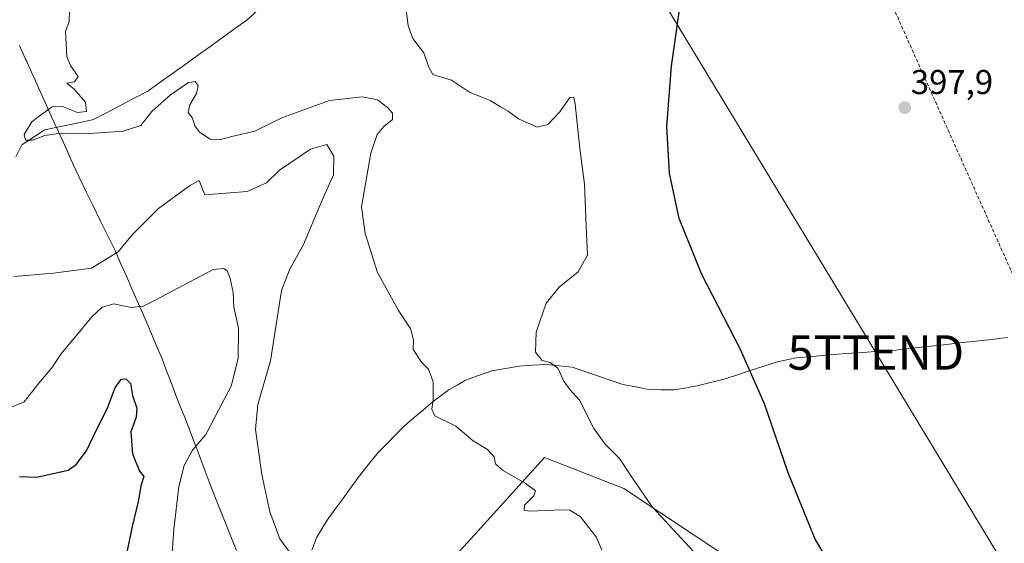
# Model space of a CAD drawing. Units: metres. Extents: x 596999 to 600458, y 4742996 to 4745358.
# Drawn here: x 598313 to 598598, y 4743286 to 4743437 of the extents above; entities that cross this region are included whole.
import ezdxf
from ezdxf.enums import TextEntityAlignment as Align

# ---------------------------------------------------------------- set-up
doc = ezdxf.new("R2010")
doc.units = ezdxf.units.M
doc.header["$MEASUREMENT"] = 0
doc.linetypes.add('TRAZOSX2', pattern=[1.5, 1, -0.5])
doc.layers.get('0').update_dxf_attribs({"lineweight": 5})
for name, color, linetype, lineweight in [('Carátula', 7, 'Continuous', 5), ('Conducción de agua lineal', 5, 'TRAZOSX2', 0), ('Corriente natural lineal', 142, 'Continuous', 13), ('Cultivos herbáceos CxS', 92, 'Continuous', 0), ('Curva de nivel maestra', 36, 'Continuous', 30), ('Curva de nivel normal', 36, 'Continuous', 0), ('Entidad de ámbito territorial', 19, 'Continuous', 0), ('Entidad de ámbito territorial CxS', 92, 'Continuous', 0), ('Matorral CxS', 135, 'Continuous', 0), ('Punto de cota en terreno', 7, 'Continuous', 0), ('Rótulo de punto de cota en terreno', 19, 'Continuous', 0), ('Tendido', 6, 'Continuous', 0), ('Torre de tendido puntual', 7, 'Continuous', 0)]:
    doc.layers.add(name, color=color, linetype=linetype, lineweight=lineweight)
doc.styles.add('Arial', font='txt', dxfattribs={"height": 0.2})

# ---------------------------------------------------------------- blocks, each defined once
blk = doc.blocks.new('*U153')
at = {"layer": 'Cultivos herbáceos CxS', "color": 92, "linetype": 'Continuous', "lineweight": 0}
blk.add_polyline3d([(598533.8329, 4743065.5923, 417.8161), (598555.7317, 4743066.1397, 413.7085), (598567.7935, 4743066.6617, 410.8986), (598574.6899, 4743077.5997, 408.5119), (598566.0423, 4743161.0529, 403.6756), (598546.4855, 4743243.8255, 401.6013), (598534.1977, 4743256.7113, 402.5807), (598518.8633, 4743280.9925, 402.7152), (598488.1937, 4743301.4397, 406.2412), (598465.1909, 4743310.3849, 408.1375), (598446.6903, 4743290.0267, 412.4933), (598410.4059, 4743250.0985, 419.0789), (598399.7067, 4743223.8113, 421.9032), (598395.2093, 4743186.5789, 424.4067), (598400.8003, 4743165.2323, 425.8673), (598407.3697, 4743143.3337, 426.8741), (598421.0559, 4743124.7197, 427.7197), (598453.1993, 4743101.0607, 429.937), (598481.2771, 4743114.8653, 431.9691), (598497.7011, 4743109.9373, 430.3632), (598527.8115, 4743090.2283, 425.7565), (598526.7161, 4743082.0165, 424.2378), (598517.7635, 4743071.0993, 423.3702), (598533.8329, 4743065.5923, 417.8161)], close=True, dxfattribs=at)
blk = doc.blocks.new('*U217')
at = {"layer": 'Curva de nivel maestra', "color": 36, "linetype": 'Continuous', "lineweight": 30}
blk.add_polyline3d([(598601.73, 4743160.38, 400), (598594.26, 4743174.85, 400), (598589.78, 4743182.85, 400), (598586.56, 4743190.07, 400), (598581.83, 4743198.16, 400), (598574.97, 4743212.14, 400), (598571.61, 4743224.64, 400), (598569.01, 4743242.18, 400), (598565.87, 4743251.86, 400), (598555.13, 4743269.38, 400), (598551.02, 4743274.4, 400), (598543.67, 4743286.74, 400), (598535.78, 4743305.95, 400), (598528.95, 4743326.01, 400), (598521.92, 4743341.91, 400), (598510.83, 4743363.44, 400), (598504.24, 4743379.75, 400), (598501.42, 4743392.85, 400), (598500.66, 4743406.35, 400), (598502.02, 4743423.91, 400), (598505.14, 4743446.43, 400)], dxfattribs=at)
blk = doc.blocks.new('5PATER')
at = {"layer": 'Carátula', "linetype": 'Continuous', "lineweight": 5}
h = blk.add_hatch(color=250, dxfattribs=at)
edge = h.paths.add_edge_path()
edge.add_ellipse((0, 0.01), major_axis=(-1.33, -1.34), ratio=0.999422, start_angle=0, end_angle=360)
blk = doc.blocks.new('5TTEND')
blk.add_text('5TTEND', height=10).set_placement((0, 0), align=Align.MIDDLE_CENTER)

msp = doc.modelspace()

# ---------------------------------------------------------------- linework, layer by layer
at = {"layer": 'Conducción de agua lineal', "color": 5, "linetype": 'TRAZOSX2', "lineweight": 0}
msp.add_polyline3d([(598469.16, 4743625.39, 397.97), (598549.51, 4743478.49, 399.15), (598550.3, 4743476.59, 399.03), (598748.63, 4743033.35, 396.67), (598756.76, 4743020.08, 395.96)], dxfattribs=at)
at = {"layer": 'Corriente natural lineal', "color": 142, "linetype": 'Continuous', "lineweight": 13}
for points in [[(598311.91, 4743397.56, 410.49), (598313.65, 4743401.1, 410.34), (598316.97, 4743403.24, 409.48), (598320.28, 4743405.39, 409.51), (598325.01, 4743406.39, 409.05), (598329.74, 4743407.4, 409.05), (598334.47, 4743408.41, 409.06), (598338.4, 4743410.47, 408.81), (598342.34, 4743412.54, 408.4), (598346.27, 4743414.6, 408.13), (598350.21, 4743416.67, 408.01), (598353.8, 4743419.24, 408.11), (598357.39, 4743421.81, 408.1), (598360.98, 4743424.39, 408.02), (598364.56, 4743426.96, 407.96), (598368.15, 4743429.53, 407.79), (598371.74, 4743432.1, 407.76), (598375.33, 4743434.68, 407.99), (598378.92, 4743437.25, 407.5), (598382.23, 4743440.19, 406.96)], [(598397.75, 4743283.51, 414.68), (598399.06, 4743287.1, 414.22), (598400.62, 4743289.68, 413.95), (598402.17, 4743292.25, 413.6), (598404.43, 4743295.34, 413.28), (598406.68, 4743298.42, 412.85), (598408.94, 4743301.51, 412.52), (598411.19, 4743304.59, 412.2), (598414.09, 4743308.23, 411.91), (598416.98, 4743311.86, 411.6), (598419.53, 4743314.44, 411.35), (598422.07, 4743317.03, 411.13), (598424.62, 4743319.61, 410.85), (598427.4, 4743321.97, 410.61), (598430.17, 4743324.32, 410.23), (598432.95, 4743326.68, 409.78), (598435.18, 4743328.35, 408.95), (598437.41, 4743330.02, 408.35), (598439.83, 4743331.42, 408.09), (598442.25, 4743332.81, 407.71), (598446.08, 4743334.17, 407.46), (598449.9, 4743335.53, 407.03), (598453.88, 4743336.23, 406.47), (598457.85, 4743336.93, 405.92), (598461.71, 4743337.15, 405.56), (598465.56, 4743337.37, 404.96), (598469.4, 4743337, 404.45), (598473.24, 4743336.62, 403.99), (598476.91, 4743335.37, 403.82), (598480.58, 4743334.11, 403.57), (598484.24, 4743332.86, 403.23), (598487.91, 4743331.6, 403.15), (598491.63, 4743330.87, 403.19), (598495.35, 4743330.14, 403.05), (598499.08, 4743330.06, 402.38), (598502.8, 4743329.98, 401.75), (598506.32, 4743330.64, 401.4), (598509.84, 4743331.29, 401.06), (598513.34, 4743332.17, 400.77), (598516.84, 4743333.04, 400.47), (598520.81, 4743334.32, 400.28), (598524.78, 4743335.6, 400.07), (598528.74, 4743336.88, 400.07), (598532.71, 4743338.16, 400.1), (598535.43, 4743338.75, 399.85), (598538.14, 4743339.33, 399.48), (598542.96, 4743339.74, 399.03), (598547.77, 4743340.16, 398.9), (598552.59, 4743340.57, 398.79), (598557.41, 4743340.9, 398.6), (598562.23, 4743341.22, 398.48), (598567.05, 4743341.55, 398.37), (598571.67, 4743342.07, 398.21), (598576.3, 4743342.59, 398.19), (598580.92, 4743343.11, 397.94), (598585.54, 4743343.63, 397.7), (598590.16, 4743344.15, 397.36), (598594.79, 4743344.67, 397.28), (598599.41, 4743345.19, 397.15)]]:
    msp.add_polyline3d(points, dxfattribs=at)
at = {"layer": 'Cultivos herbáceos CxS', "color": 92, "linetype": 'Continuous', "lineweight": 0}
msp.add_polyline3d([(598533.83, 4743065.59, 417.82), (598555.73, 4743066.14, 413.71), (598567.79, 4743066.66, 410.9), (598574.69, 4743077.6, 408.51), (598566.04, 4743161.05, 403.68), (598546.49, 4743243.83, 401.6), (598534.2, 4743256.71, 402.58), (598518.86, 4743280.99, 402.72), (598488.19, 4743301.44, 406.24), (598465.19, 4743310.38, 408.14), (598446.69, 4743290.03, 412.49), (598410.41, 4743250.1, 419.08), (598399.71, 4743223.81, 421.9), (598395.21, 4743186.58, 424.41), (598400.8, 4743165.23, 425.87), (598407.37, 4743143.33, 426.87), (598421.06, 4743124.72, 427.72), (598453.2, 4743101.06, 429.94), (598481.28, 4743114.87, 431.97), (598497.7, 4743109.94, 430.36), (598527.81, 4743090.23, 425.76), (598526.72, 4743082.02, 424.24), (598517.76, 4743071.1, 423.37), (598533.83, 4743065.59, 417.82)], dxfattribs=at)
at = {"layer": 'Curva de nivel maestra', "color": 36, "linetype": 'Continuous', "lineweight": 30}
msp.add_polyline3d([(598313.01, 4743304.92, 425), (598317.99, 4743304.66, 425), (598327.07, 4743306.73, 425), (598329.38, 4743308.33, 425), (598332.39, 4743312.36, 425), (598335.35, 4743318.44, 425), (598338.48, 4743324.7, 425), (598340.74, 4743330.68, 425), (598342.57, 4743333.08, 425), (598343.85, 4743333.22, 425), (598345.16, 4743331.9, 425), (598345.76, 4743328.4, 425), (598346.98, 4743324.73, 425), (598346.8, 4743322.07, 425), (598345.27, 4743317.86, 425), (598345.77, 4743311.43, 425), (598347.82, 4743306.48, 425), (598349.07, 4743304.87, 425), (598348.17, 4743302.22, 425), (598347.46, 4743298.07, 425), (598345.69, 4743290.38, 425), (598342.43, 4743274.89, 425)], dxfattribs=at)
at = {"layer": 'Curva de nivel normal', "color": 36, "linetype": 'Continuous', "lineweight": 0}
for points in [[(598327.51, 4743440.4, 410), (598327.38, 4743436.73, 410), (598326.33, 4743434.07, 410), (598326.56, 4743430.37, 410), (598326.7, 4743426.61, 410), (598327.79, 4743424.08, 410), (598330.04, 4743420.94, 410), (598328.91, 4743419.37, 410), (598326.74, 4743418.93, 410), (598328.8, 4743417.27, 410), (598332.1, 4743413.41, 410), (598332.43, 4743410.76, 410), (598329.85, 4743410.49, 410), (598325.51, 4743412.2, 410), (598322.45, 4743412.06, 410), (598319.06, 4743409.7, 410), (598316.54, 4743407.72, 410), (598314.39, 4743404.06, 410), (598314.76, 4743402.42, 410), (598316.77, 4743402.43, 410), (598320.36, 4743403.75, 410), (598324.99, 4743404.49, 410), (598332.07, 4743404.29, 410), (598343.02, 4743405.02, 410), (598348.21, 4743406.67, 410), (598351.36, 4743410.71, 410), (598356.74, 4743415.63, 410), (598361.95, 4743419.18, 410), (598363.96, 4743419.48, 410), (598364.82, 4743418.25, 410), (598364.27, 4743415.99, 410), (598362.41, 4743412.71, 410), (598361.92, 4743410.5, 410), (598363.11, 4743408.81, 410), (598363.85, 4743406.59, 410), (598365.22, 4743404.72, 410), (598368.31, 4743402.72, 410), (598370.84, 4743402.5, 410), (598374.52, 4743403.48, 410), (598381.18, 4743405.04, 410), (598389.03, 4743408.93, 410), (598402.87, 4743413.9, 410), (598412.28, 4743414.96, 410), (598416.78, 4743414.1, 410), (598419.66, 4743411.91, 410), (598421.1, 4743410.28, 410), (598421.13, 4743408.4, 410), (598418.57, 4743406.44, 410), (598416.65, 4743404.09, 410), (598414.82, 4743398.62, 410), (598412.18, 4743383.12, 410), (598413.15, 4743375.32, 410), (598416.8, 4743364.04, 410), (598422.84, 4743353.08, 410), (598426.42, 4743347.64, 410), (598427.17, 4743344.43, 410), (598427.14, 4743341.7, 410), (598429.53, 4743338.05, 410), (598431.55, 4743335.99, 410), (598432.92, 4743332.39, 410), (598432.95, 4743327.15, 410), (598432.48, 4743324.41, 410), (598433.37, 4743322.5, 410), (598439.45, 4743319.52, 410), (598444.48, 4743315.2, 410), (598448.7, 4743312.71, 410), (598450.6, 4743310.57, 410), (598451.01, 4743308.58, 410), (598453.04, 4743306.68, 410), (598459.62, 4743302.95, 410), (598462.58, 4743300.78, 410), (598462.12, 4743299.28, 410), (598459.37, 4743296.58, 410), (598459.29, 4743295.12, 410), (598460.81, 4743294.81, 410), (598470.32, 4743295.27, 410), (598472.55, 4743295.12, 410), (598475.5, 4743293.33, 410), (598480.14, 4743287.42, 410), (598481.76, 4743283.63, 410)], [(598425.04, 4743440.37, 405), (598425.63, 4743435.62, 405), (598427.06, 4743431.94, 405), (598430.22, 4743427.76, 405), (598431.58, 4743423.8, 405), (598432.78, 4743421.44, 405), (598438.2, 4743419.8, 405), (598443.41, 4743416.38, 405), (598449.66, 4743413.84, 405), (598452.41, 4743412.09, 405), (598454.66, 4743410.87, 405), (598457.6, 4743408.58, 405), (598463.03, 4743406.23, 405), (598466.14, 4743406.93, 405), (598469.6, 4743410.62, 405), (598472.48, 4743414.82, 405), (598473.64, 4743414.86, 405), (598474.09, 4743412.88, 405), (598475.38, 4743400.02, 405), (598476.77, 4743389.63, 405), (598477.23, 4743377.46, 405), (598477.66, 4743369.07, 405), (598474.94, 4743364.25, 405), (598469.4, 4743359.79, 405), (598465.69, 4743355.16, 405), (598462.8, 4743346.72, 405), (598462.53, 4743340.95, 405), (598464.5, 4743338.57, 405), (598466.78, 4743337.98, 405), (598469.04, 4743336.29, 405), (598470.76, 4743332.56, 405), (598472.54, 4743330.16, 405), (598475.33, 4743326.99, 405), (598479.46, 4743318.84, 405), (598482.75, 4743314.25, 405), (598486.96, 4743310.08, 405), (598490.67, 4743304.43, 405), (598496.39, 4743296.05, 405), (598508.46, 4743283.07, 405)], [(598311.35, 4743362.91, 415), (598322.82, 4743363.86, 415), (598333.91, 4743365.28, 415), (598341.57, 4743370.01, 415), (598345.7, 4743374.99, 415), (598353.26, 4743382.66, 415), (598362.23, 4743389.21, 415), (598365.12, 4743390.69, 415), (598366.74, 4743386.56, 415), (598379, 4743387.59, 415), (598384.59, 4743390.07, 415), (598388.41, 4743393.78, 415), (598397.32, 4743399.81, 415), (598402.04, 4743401.14, 415), (598404.15, 4743397.82, 415), (598404.05, 4743392.42, 415), (598400.69, 4743384.99, 415), (598395.28, 4743372.13, 415), (598391.22, 4743364.82, 415), (598388.92, 4743358.88, 415), (598385.73, 4743338.4, 415), (598382.05, 4743325.74, 415), (598381.4, 4743318.55, 415), (598383.25, 4743305.44, 415), (598385.57, 4743294.67, 415), (598388.42, 4743286.82, 415), (598391.4, 4743282.83, 415)], [(598356.26, 4743268.4, 420), (598357.72, 4743289.65, 420), (598359.19, 4743302, 420), (598360.74, 4743308.12, 420), (598363.14, 4743312.57, 420), (598367.03, 4743317.11, 420), (598370.68, 4743324.14, 420), (598374.37, 4743331.11, 420), (598376.43, 4743339.15, 420), (598376.49, 4743347.9, 420), (598375.11, 4743354.01, 420), (598374.96, 4743358.27, 420), (598374.08, 4743362.32, 420), (598373.23, 4743364.56, 420), (598372.18, 4743365.25, 420), (598369.1, 4743364.96, 420), (598352.3, 4743356.07, 420), (598348.82, 4743354.31, 420), (598345.36, 4743353.88, 420), (598340.38, 4743354.98, 420), (598336.93, 4743354.04, 420), (598334.02, 4743351.34, 420), (598328.95, 4743345.07, 420), (598324.94, 4743340.4, 420), (598322.36, 4743336.4, 420), (598318.57, 4743331.93, 420), (598314.36, 4743326.51, 420), (598308.13, 4743323.94, 420)]]:
    msp.add_polyline3d(points, dxfattribs=at)
at = {"layer": 'Entidad de ámbito territorial', "color": 19, "linetype": 'Continuous', "lineweight": 0}
msp.add_polyline3d([(598313.01, 4743429.87, 410.74), (598314.77, 4743425.93, 410.76), (598314.99, 4743425.42, 410.76), (598316.49, 4743422.11, 410.63), (598317.99, 4743418.79, 410.39), (598318.74, 4743417.15, 410.3), (598318.79, 4743417.03, 410.3), (598320.55, 4743413.13, 410.04), (598322.32, 4743409.24, 408.65), (598324.08, 4743405.34, 409.5), (598324.32, 4743404.82, 409.71), (598325.62, 4743401.96, 411), (598326.91, 4743399.1, 412.3), (598328.58, 4743395.4, 412.54), (598330.26, 4743391.7, 412.62), (598332.35, 4743387.44, 412.79), (598334.43, 4743383.19, 413.11), (598336.52, 4743378.93, 413.35), (598338.6, 4743374.68, 413.73), (598340.69, 4743370.42, 414.61), (598342.38, 4743366.6, 416.44), (598344.07, 4743362.78, 418.32), (598345.61, 4743359.3, 419.14), (598347.15, 4743355.82, 419.6), (598348.69, 4743352.34, 420.47), (598350.58, 4743347.91, 422.54), (598352.46, 4743343.49, 423.07), (598354.35, 4743339.06, 423.13), (598355.64, 4743335.58, 423.12), (598356.94, 4743332.11, 423.06), (598358.23, 4743328.63, 422.97), (598359.47, 4743325.53, 423.03), (598360.7, 4743322.44, 423.03), (598361.94, 4743319.34, 422.46), (598363.54, 4743315.12, 420.56), (598365.13, 4743310.89, 419.12), (598366.82, 4743306.41, 418.06), (598368.58, 4743301.75, 417.5), (598370.4, 4743297.17, 417.18), (598372.22, 4743292.59, 416.9), (598374.05, 4743288, 416.67), (598375.87, 4743283.42, 416.55)], dxfattribs=at)
msp.add_polyline3d([(598313.01, 4743429.87, 410.74), (598314.77, 4743425.93, 410.76), (598314.99, 4743425.42, 410.76), (598316.49, 4743422.11, 410.63), (598317.99, 4743418.79, 410.39), (598318.74, 4743417.15, 410.3), (598318.79, 4743417.03, 410.3), (598320.55, 4743413.13, 410.04), (598322.32, 4743409.24, 408.65), (598324.08, 4743405.34, 409.5), (598324.32, 4743404.82, 409.71), (598325.62, 4743401.96, 411), (598326.91, 4743399.1, 412.3), (598328.58, 4743395.4, 412.54), (598330.26, 4743391.7, 412.62), (598332.35, 4743387.44, 412.79), (598334.43, 4743383.19, 413.11), (598336.52, 4743378.93, 413.35), (598338.6, 4743374.68, 413.73), (598340.69, 4743370.42, 414.61), (598342.38, 4743366.6, 416.44), (598344.07, 4743362.78, 418.32), (598345.61, 4743359.3, 419.14), (598347.15, 4743355.82, 419.6), (598348.69, 4743352.34, 420.47), (598350.58, 4743347.91, 422.54), (598352.46, 4743343.49, 423.07), (598354.35, 4743339.06, 423.13), (598355.64, 4743335.58, 423.12), (598356.94, 4743332.11, 423.06), (598358.23, 4743328.63, 422.97), (598359.47, 4743325.53, 423.03), (598360.7, 4743322.44, 423.03), (598361.94, 4743319.34, 422.46), (598363.54, 4743315.12, 420.56), (598365.13, 4743310.89, 419.12), (598366.82, 4743306.41, 418.06), (598368.58, 4743301.75, 417.5), (598370.4, 4743297.17, 417.18), (598372.22, 4743292.59, 416.9), (598374.05, 4743288, 416.67), (598375.87, 4743283.42, 416.55)], dxfattribs=at)
at = {"layer": 'Entidad de ámbito territorial CxS', "color": 92, "linetype": 'Continuous', "lineweight": 0}
for points in [[(598313.01, 4743429.87, 410.74), (598314.77, 4743425.93, 410.76), (598314.99, 4743425.42, 410.76), (598316.49, 4743422.11, 410.63), (598317.99, 4743418.79, 410.39), (598318.74, 4743417.15, 410.3), (598318.79, 4743417.03, 410.3), (598320.55, 4743413.13, 410.04), (598322.32, 4743409.24, 408.65), (598324.08, 4743405.34, 409.5), (598324.32, 4743404.82, 409.71), (598325.62, 4743401.96, 411), (598326.91, 4743399.1, 412.3), (598328.58, 4743395.4, 412.54), (598330.26, 4743391.7, 412.62), (598332.35, 4743387.44, 412.79), (598334.43, 4743383.19, 413.11), (598336.52, 4743378.93, 413.35), (598338.6, 4743374.68, 413.73), (598340.69, 4743370.42, 414.61), (598342.38, 4743366.6, 416.44), (598344.07, 4743362.78, 418.32), (598345.61, 4743359.3, 419.14), (598347.15, 4743355.82, 419.6), (598348.69, 4743352.34, 420.47), (598350.58, 4743347.91, 422.54), (598352.46, 4743343.49, 423.07), (598354.35, 4743339.06, 423.13), (598355.64, 4743335.58, 423.12), (598356.94, 4743332.11, 423.06), (598358.23, 4743328.63, 422.97), (598359.47, 4743325.53, 423.03), (598360.7, 4743322.44, 423.03), (598361.94, 4743319.34, 422.46), (598363.54, 4743315.12, 420.56), (598365.13, 4743310.89, 419.12), (598366.82, 4743306.41, 418.06), (598368.58, 4743301.75, 417.5), (598370.4, 4743297.17, 417.18), (598372.22, 4743292.59, 416.9), (598374.05, 4743288, 416.67), (598375.87, 4743283.42, 416.55)], [(598375.87, 4743283.42, 416.55), (598374.05, 4743288, 416.67), (598372.22, 4743292.59, 416.9), (598370.4, 4743297.17, 417.18), (598368.58, 4743301.75, 417.5), (598366.82, 4743306.41, 418.06), (598365.13, 4743310.89, 419.12), (598363.54, 4743315.12, 420.56), (598361.94, 4743319.34, 422.46), (598360.7, 4743322.44, 423.03), (598359.47, 4743325.53, 423.03), (598358.23, 4743328.63, 422.97), (598356.94, 4743332.11, 423.06), (598355.64, 4743335.58, 423.12), (598354.35, 4743339.06, 423.13), (598352.46, 4743343.49, 423.07), (598350.58, 4743347.91, 422.54), (598348.69, 4743352.34, 420.47), (598347.15, 4743355.82, 419.6), (598345.61, 4743359.3, 419.14), (598344.07, 4743362.78, 418.32), (598342.38, 4743366.6, 416.44), (598340.69, 4743370.42, 414.61), (598338.6, 4743374.68, 413.73), (598336.52, 4743378.93, 413.35), (598334.43, 4743383.19, 413.11), (598332.35, 4743387.44, 412.79), (598330.26, 4743391.7, 412.62), (598328.58, 4743395.4, 412.54), (598326.91, 4743399.1, 412.3), (598325.62, 4743401.96, 411), (598324.32, 4743404.82, 409.71), (598324.08, 4743405.34, 409.5), (598322.32, 4743409.24, 408.65), (598320.55, 4743413.13, 410.04), (598318.79, 4743417.03, 410.3), (598318.74, 4743417.15, 410.3), (598317.99, 4743418.79, 410.39), (598316.49, 4743422.11, 410.63), (598314.99, 4743425.42, 410.76), (598314.77, 4743425.93, 410.76), (598313.01, 4743429.87, 410.74)]]:
    msp.add_polyline3d(points, dxfattribs=at)
at = {"layer": 'Matorral CxS', "color": 135, "linetype": 'Continuous', "lineweight": 0}
msp.add_polyline3d([(598533.83, 4743065.59, 417.82), (598517.76, 4743071.1, 423.37), (598526.72, 4743082.02, 424.24), (598527.81, 4743090.23, 425.76), (598497.7, 4743109.94, 430.36), (598481.28, 4743114.87, 431.97), (598453.2, 4743101.06, 429.94), (598421.06, 4743124.72, 427.72), (598407.37, 4743143.33, 426.87), (598400.8, 4743165.23, 425.87), (598395.21, 4743186.58, 424.41), (598399.71, 4743223.81, 421.9), (598410.41, 4743250.1, 419.08), (598446.69, 4743290.03, 412.49), (598465.19, 4743310.38, 408.14), (598488.19, 4743301.44, 406.24), (598518.86, 4743280.99, 402.72), (598534.2, 4743256.71, 402.58), (598546.49, 4743243.83, 401.6), (598566.04, 4743161.05, 403.68), (598574.69, 4743077.6, 408.51), (598567.79, 4743066.66, 410.9), (598555.73, 4743066.14, 413.71), (598533.83, 4743065.59, 417.82)], close=True, dxfattribs=at)
msp.add_polyline3d([(598533.83, 4743065.59, 417.82), (598555.73, 4743066.14, 413.71), (598567.79, 4743066.66, 410.9), (598574.69, 4743077.6, 408.51), (598566.04, 4743161.05, 403.68), (598546.49, 4743243.83, 401.6), (598534.2, 4743256.71, 402.58), (598518.86, 4743280.99, 402.72), (598488.19, 4743301.44, 406.24), (598465.19, 4743310.38, 408.14), (598446.69, 4743290.03, 412.49), (598410.41, 4743250.1, 419.08), (598399.71, 4743223.81, 421.9), (598395.21, 4743186.58, 424.41), (598400.8, 4743165.23, 425.87), (598407.37, 4743143.33, 426.87), (598421.06, 4743124.72, 427.72), (598453.2, 4743101.06, 429.94), (598481.28, 4743114.87, 431.97), (598497.7, 4743109.94, 430.36), (598527.81, 4743090.23, 425.76), (598526.72, 4743082.02, 424.24), (598517.76, 4743071.1, 423.37), (598533.83, 4743065.59, 417.82)], dxfattribs=at)
at = {"layer": 'Tendido', "color": 6, "linetype": 'Continuous', "lineweight": 0}
msp.add_polyline3d([(597538.71, 4744275.38, 432.94), (597615.17, 4744094.71, 474.57), (597776.17, 4744013.09, 463.48), (597903.89, 4743948.34, 450.89), (598037.08, 4743882, 433.54), (598187.07, 4743807.31, 418.76), (598320.12, 4743740.46, 405.27), (598406.81, 4743596.57, 402.4), (598485.92, 4743465.31, 400.67), (598561.22, 4743340.86, 398.49), (598656.47, 4743183.31, 396.45), (598746.68, 4743033.86, 396.78), (598755.13, 4743020.06, 396.03)], dxfattribs=at)

# ---------------------------------------------------------------- block references
at = {"layer": 'Cultivos herbáceos CxS', "color": 92, "linetype": 'Continuous', "lineweight": 0}
msp.add_blockref('*U153', (0, 0), dxfattribs=at)
at = {"layer": 'Curva de nivel maestra', "color": 36, "linetype": 'Continuous', "lineweight": 30}
msp.add_blockref('*U217', (0, 0), dxfattribs=at)
at = {"layer": 'Punto de cota en terreno', "linetype": 'Continuous', "lineweight": 0}
msp.add_blockref('5PATER', (598569.6, 4743411.85, 397.9), dxfattribs=at)
at = {"layer": 'Torre de tendido puntual', "linetype": 'Continuous', "lineweight": 0}
msp.add_blockref('5TTEND', (598561.22, 4743340.86, 398.49), dxfattribs=at)

# ---------------------------------------------------------------- texts
at = {"layer": 'Rótulo de punto de cota en terreno', "color": 19, "linetype": 'Continuous', "lineweight": 0, "style": 'Arial'}
msp.add_text('397,9', height=7, dxfattribs=at).set_placement((598571.36, 4743413.61), align=Align.BOTTOM_LEFT)

doc.saveas('drawing.dxf')
